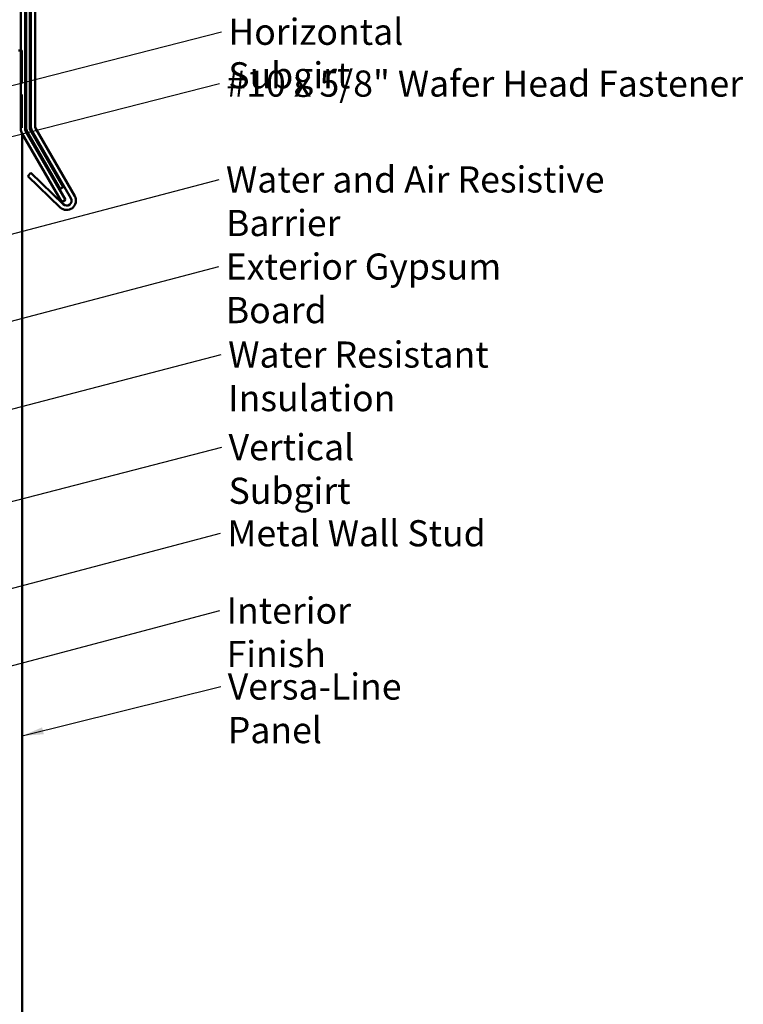
# Model space of a CAD drawing. Units: inches. Extents: x 0.6 to 33.4, y 0.6 to 21.4.
# Drawn here: x 14.3 to 20.9, y 7.6 to 16.6 of the extents above; entities that cross this region are included whole.
import ezdxf

# ---------------------------------------------------------------- set-up
doc = ezdxf.new("R2010")
doc.units = ezdxf.units.IN
doc.header["$LTSCALE"] = 2
doc.header["$MEASUREMENT"] = 0
doc.linetypes.add('DASHED', pattern=[0.2067, 0.1654, -0.0413])
for name, color, linetype, lineweight in [('Hidden (ANSI)', 7, 'DASHED', 35), ('Symbol (ANSI)', 7, 'Continuous', 25), ('Visible (ANSI)', 7, 'Continuous', 50)]:
    doc.layers.add(name, color=color, linetype=linetype, lineweight=lineweight)
doc.styles.add('Note Text (ANSI)', font='tahoma.ttf')
doc.dimstyles.new('Default (ANSI)$7', dxfattribs={"dimscale": 2, "dimtxt": 0.12, "dimasz": 0.098425, "dimexe": 0.125, "dimexo": 0.0625, "dimgap": 0.031496, "dimtad": 0, "dimtih": 1, "dimtoh": 1, "dimrnd": 1e-08, "dimzin": 4, "dimdsep": 46, "dimtxsty": 'Note Text (ANSI)', "dimcen": 0.09, "dimdle": 0.393701, "dimclrd": 256, "dimclre": 256, "dimclrt": 256, "dimadec": 0, "dimazin": 1, "dimtfac": 1, "dimtofl": 0, "dimtmove": 0, "dimatfit": 3, "dimfxl": 1, "dimtolj": 1, "dimtzin": 4, "dimlwd": -1, "dimlwe": -1, "dimarcsym": 0})

msp = doc.modelspace()

# ---------------------------------------------------------------- linework, layer by layer
at = {"layer": 'Hidden (ANSI)', "color": 5, "ltscale": 0.05662, "true_color": 0x0000ff}
msp.add_line((14.27155, 16.32314), (14.28325, 16.32314), dxfattribs=at)
at = {"layer": 'Hidden (ANSI)', "color": 5, "ltscale": 0.923276, "true_color": 0x0000ff}
msp.add_line((14.28325, 16.32314), (14.28325, 15.55978), dxfattribs=at)
at = {"layer": 'Visible (ANSI)', "color": 1, "true_color": 0xff0000}
for p, q in [((14.36255, 15.62352), (14.36255, 19.29389)), ((14.40255, 19.29389), (14.40255, 15.62352)), ((14.73166, 14.96511), (14.37209, 15.58789)), ((14.40673, 15.60789), (14.7663, 14.98511)), ((14.33511, 15.16975), (14.3629, 15.19852)), ((14.3629, 15.19852), (14.66142, 14.91024)), ((14.63364, 14.88147), (14.33511, 15.16975))]:
    msp.add_line(p, q, dxfattribs=at)
at = {"layer": 'Visible (ANSI)', "color": 96, "true_color": 0x008000}
for p, q in [((14.27155, 15.59887), (14.27155, 19.14673)), ((14.31055, 19.14673), (14.31055, 15.59887)), ((14.64655, 14.93052), (14.28096, 15.56374)), ((14.31473, 15.58324), (14.68032, 14.95002)), ((14.68032, 14.95002), (14.64655, 14.93052))]:
    msp.add_line(p, q, dxfattribs=at)
at = {"layer": 'Visible (ANSI)', "color": 5, "true_color": 0x0000ff}
for p, q in [((14.32055, 15.61012), (14.32055, 17.15837)), ((14.35255, 17.12171), (14.35255, 15.61012)), ((14.24995, 16.32314), (14.27155, 16.32314)), ((14.28325, 15.55978), (14.28325, 1.64556)), ((14.63305, 15.05191), (14.32902, 15.5785)), ((14.35673, 15.5945), (14.66076, 15.06791)), ((14.66076, 15.06791), (14.63305, 15.05191))]:
    msp.add_line(p, q, dxfattribs=at)
at = {"layer": 'Visible (ANSI)', "color": 96, "true_color": 0x008000}
for radius in [0.07025, 0.03125]:
    msp.add_arc((14.3418, 15.59887), radius, 180, 210, dxfattribs=at)
at = {"layer": 'Visible (ANSI)', "color": 5, "true_color": 0x0000ff}
for radius in [0.06325, 0.03125]:
    msp.add_arc((14.3838, 15.61012), radius, 180, 210, dxfattribs=at)
at = {"layer": 'Visible (ANSI)', "color": 1, "true_color": 0xff0000}
for centre, radius, start, end in [((14.4338, 15.62352), 0.07125, 180, 210), ((14.4338, 15.62352), 0.03125, 180, 210), ((14.69268, 14.94261), 0.085, 226, 30), ((14.69268, 14.94261), 0.045, 226, 30)]:
    msp.add_arc(centre, radius, start, end, dxfattribs=at)

# ---------------------------------------------------------------- texts
at = {"layer": 'Symbol (ANSI)', "char_height": 0.24, "attachment_point": 1, "style": 'Note Text (ANSI)'}
for s, insert, width in [('{Horizontal Subgirt }', (16.17733, 16.61428), 2.7092382), ('{#10 x 5/8" Wafer Head Fastener }', (16.15981, 16.13848), 4.8754617), ('{Water and Air Resistive Barrier }', (16.15612, 15.25797), 4.5679742), ('{Exterior Gypsum Board }', (16.15413, 14.45824), 3.4584117), ('{Water Resistant Insulation}', (16.1763, 13.65003), 3.8429174), ('{Vertical Subgirt }', (16.17967, 12.79919), 2.3204539), ('{Metal Wall Stud }', (16.16989, 12.00887), 2.3789952), ('{Interior Finish }', (16.16148, 11.29939), 2.1282983), ('{Versa-Line Panel }', (16.17226, 10.60126), 2.5219448)]:
    msp.add_mtext(s, dxfattribs=dict(at, insert=insert, width=width))

# ---------------------------------------------------------------- leaders
at = {"layer": 'Symbol (ANSI)', "annotation_type": 0, "has_hookline": 1, "hookline_direction": 0}
for points, text_width in [([(8.88155, 15.89591), (16.10807, 17.79638)], 1.50496), ([(13.15695, 16.43149), (16.10876, 17.18656)], 1.30751), ([(12.98846, 15.69257), (16.11434, 16.49428)], 2.58165), ([(13.28395, 15.30064), (16.09682, 16.01848)], 4.74923), ([(9.56655, 13.42505), (16.09313, 15.13797)], 4.45958), ([(9.51655, 12.61245), (16.09114, 14.33824)], 3.30971), ([(11.57655, 12.35028), (16.11331, 13.53003)], 3.81889), ([(12.34575, 11.70464), (16.11668, 12.67919)], 2.2169), ([(8.73655, 9.94986), (16.1069, 11.88887)], 2.22995), ([(2.58155, 7.5934), (16.09849, 11.17939)], 1.98995), ([(14.28325, 10.02784), (16.10927, 10.48126)], 2.39678)]:
    msp.add_leader(points, dimstyle='Default (ANSI)$7', override={"dimtad": 0}, dxfattribs=dict(at, text_width=text_width))

doc.saveas('drawing.dxf')
